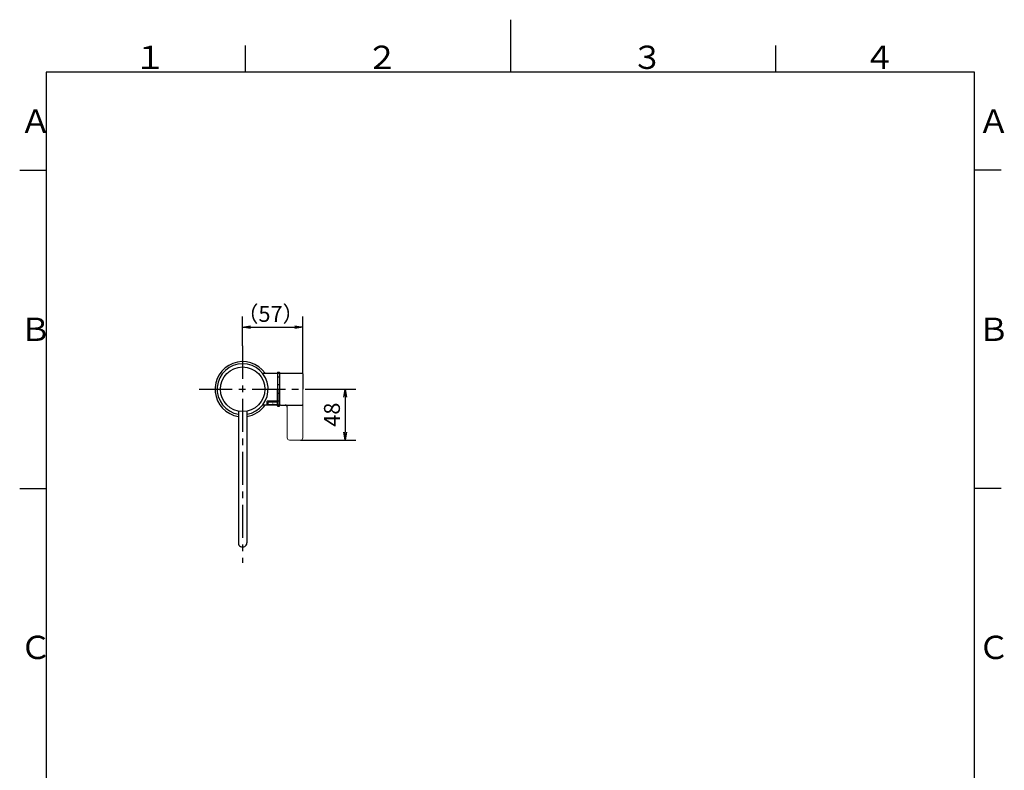
# Model space of a CAD drawing. Extents: x -562 to 487, y -742 to 742.
# Drawn here: x -462 to 466, y 34 to 742 of the extents above; entities that cross this region are included whole.
import ezdxf

# ---------------------------------------------------------------- set-up
doc = ezdxf.new("R2010")
doc.units = 0
doc.header["$LTSCALE"] = 25
doc.linetypes.add('CENTER', pattern=[2, 1.25, -0.25, 0.25, -0.25])
doc.layers.get('0').update_dxf_attribs({"linetype": 'CONTINUOUS'})
doc.layers.get('DEFPOINTS').update_dxf_attribs({"linetype": 'CONTINUOUS'})
for name, color, linetype in [('039322', 7, 'CONTINUOUS'), ('BALN', 7, 'CONTINUOUS'), ('外観', 7, 'CONTINUOUS')]:
    doc.layers.add(name, color=color, linetype=linetype)
doc.styles.add('BIGFONT', font='ROMANS.shx', dxfattribs={"width": 0.833, "bigfont": 'bigfont.shx'})
doc.dimstyles.new('ITM', dxfattribs={"dimscale": 5, "dimtxt": 3, "dimasz": 1.5, "dimexe": 2, "dimexo": 0, "dimgap": 0.6, "dimtad": 3, "dimdec": 3, "dimdsep": 46, "dimtxsty": 'BIGFONT', "dimblk": 'OPEN', "dimblk1": 'OPEN', "dimblk2": 'OPEN', "dimcen": 0, "dimclrd": 4, "dimclre": 4, "dimclrt": 256, "dimadec": 3, "dimazin": 2, "dimtp": 495, "dimtfac": 1, "dimtdec": 3, "dimtmove": 0, "dimatfit": 3, "dimldrblk": 'OPEN', "dimfxl": 1, "dimarcsym": 0})

# ---------------------------------------------------------------- blocks, each defined once
blk = doc.blocks.new('A4-NEW')
at = {"color": 3}
for p, q in [((0, 742), (0, 692.5)), ((-250, 717.5), (-250, 692.5)), ((250, 717.5), (250, 692.5)), ((-462.5, 600), (-437.5, 600)), ((462.5, 600), (437.5, 600)), ((-462.5, 300), (-437.5, 300)), ((462.5, 300), (437.5, 300))]:
    blk.add_line(p, q, dxfattribs=at)
at = {"color": 2}
for p, q in [((-437.5, 692.5), (-437.5, -692.5)), ((437.5, 692.5), (-437.5, 692.5)), ((437.5, -692.5), (437.5, 692.5))]:
    blk.add_line(p, q, dxfattribs=at)
at = {"color": 7, "linetype": 'Continuous', "style": 'BIGFONT'}
for s, p in [('１', (-354.75, 695.5)), ('２', (-136, 695.5)), ('３', (114, 695.5)), ('４', (332.75, 695.5)), ('Ａ', (-462.5, 635.25)), ('Ａ', (440.5, 635.25)), ('Ｂ', (-462.5, 439)), ('Ｂ', (440.5, 439)), ('Ｃ', (-462.5, 139)), ('Ｃ', (440.5, 139))]:
    blk.add_text(s, height=22, dxfattribs=at).set_placement(p)
blk = doc.blocks.new('_OPEN')
at = {"color": 0, "linetype": 'ByBlock'}
for p, q in [((-1, 0.17), (0, 0)), ((0, 0), (-1, -0.17)), ((0, 0), (-1, 0))]:
    blk.add_line(p, q, dxfattribs=at)
blk = doc.blocks.new('*D81')
at = {"layer": 'BALN', "color": 4, "lineweight": -2}
for p, q in [((-180.76, 393.5), (-145.76, 393.5)), ((-155.76, 386), (-155.76, 353)), ((-197.76, 345.5), (-145.76, 345.5))]:
    blk.add_line(p, q, dxfattribs=at)
at = {"layer": 'DEFPOINTS', "color": 0}
for p in [(-180.76, 393.5), (-197.76, 345.5), (-155.76, 345.5)]:
    blk.add_point(p, dxfattribs=at)
at = {"layer": 'BALN', "color": 4, "lineweight": -2, "xscale": 7.5, "yscale": 7.5, "zscale": 7.5}
for p, rotation in [((-155.76, 393.5), 90), ((-155.76, 345.5), 270)]:
    blk.add_blockref('_OPEN', p, dxfattribs=dict(at, rotation=rotation))
at = {"layer": 'BALN', "insert": (-166.26, 369.5), "char_height": 15, "attachment_point": 5, "rotation": 90, "style": 'BIGFONT'}
blk.add_mtext('48', dxfattribs=at)
blk = doc.blocks.new('*D82')
at = {"layer": 'BALN', "color": 4, "lineweight": -2}
for p, q in [((-252.36, 434.5), (-252.36, 462.07)), ((-195.76, 408), (-195.76, 462.07)), ((-244.86, 452.07), (-203.26, 452.07))]:
    blk.add_line(p, q, dxfattribs=at)
at = {"layer": 'DEFPOINTS', "color": 0}
for p in [(-195.76, 452.07), (-252.36, 434.5), (-195.76, 408)]:
    blk.add_point(p, dxfattribs=at)
at = {"layer": 'BALN', "color": 4, "lineweight": -2, "xscale": 7.5, "yscale": 7.5, "zscale": 7.5, "rotation": 180}
blk.add_blockref('_OPEN', (-252.36, 452.07), dxfattribs=at)
at = {"layer": 'BALN', "color": 4, "lineweight": -2, "xscale": 7.5, "yscale": 7.5, "zscale": 7.5}
blk.add_blockref('_OPEN', (-195.76, 452.07), dxfattribs=at)
at = {"layer": 'BALN', "color": 1, "insert": (-226.12, 462.57), "char_height": 15, "attachment_point": 5, "style": 'BIGFONT'}
blk.add_mtext('（57）', dxfattribs=at)

msp = doc.modelspace()

# ---------------------------------------------------------------- linework, layer by layer
at = {"layer": '039322', "color": 2}
for p, q in [((-219.36439304, 409.50273955), (-217.96439304, 409.50273955)), ((-216.76439304, 408.50273955), (-196.26439304, 408.50273955)), ((-195.76439304, 408.00273955), (-195.76439304, 393.50273955)), ((-219.36439304, 377.50273955), (-217.96439304, 377.50273955)), ((-216.76439304, 378.50273955), (-196.26439304, 378.50273955))]:
    msp.add_line(p, q, dxfattribs=at)
for centre, start, end in [((-196.26439304, 408.00273955), 0, 90), ((-196.26439304, 379.00273955), 270, 0)]:
    msp.add_arc(centre, 0.5, start, end, dxfattribs=at)
at = {"layer": 'BALN', "color": 2}
for p, q in [((-219.66439304, 409.20273955), (-219.66439304, 393.50273955)), ((-217.66439304, 408.95755277), (-219.66439304, 408.95755277)), ((-217.66439304, 409.20273955), (-217.66439304, 393.50273955)), ((-217.66439304, 404.81644804), (-219.66439304, 404.81644804)), ((-217.26439304, 393.50273955), (-217.26439304, 408.00273955)), ((-217.66439304, 397.64384427), (-219.66439304, 397.64384427)), ((-219.66439304, 377.80273955), (-219.66439304, 393.50273955)), ((-217.66439304, 377.80273955), (-217.66439304, 393.50273955)), ((-217.26439304, 379.00273955), (-217.26439304, 393.50273955)), ((-217.66439304, 389.36163482), (-219.66439304, 389.36163482)), ((-217.66439304, 382.18903105), (-219.66439304, 382.18903105)), ((-217.66439304, 378.04792632), (-219.66439304, 378.04792632))]:
    msp.add_line(p, q, dxfattribs=at)
at = {"layer": 'BALN', "color": 2, "lineweight": 15}
for p, q in [((-195.76439304, 393.50273955), (-195.76439304, 347.50273955)), ((-210.26439304, 347.50273955), (-210.26439304, 376.50273955)), ((-197.76439304, 345.50273955), (-208.26439304, 345.50273955))]:
    msp.add_line(p, q, dxfattribs=at)
at = {"layer": 'BALN', "color": 2}
for centre, radius, start, end in [((-219.36439304, 409.20273955), 0.3, 90, 180), ((-217.96439304, 409.20273955), 0.3, 0, 90), ((-216.76439304, 408.00273955), 0.5, 90, 180), ((-219.36439304, 377.80273955), 0.3, 180, 270), ((-217.96439304, 377.80273955), 0.3, 270, 0), ((-216.76439304, 379.00273955), 0.5, 180, 270), ((-212.26439304, 376.50273955), 2, 0, 90)]:
    msp.add_arc(centre, radius, start, end, dxfattribs=at)
at = {"layer": 'BALN', "color": 2, "lineweight": 15}
for centre, start, end in [((-208.26439304, 347.50273955), 180, 270), ((-197.76439304, 347.50273955), 270, 0)]:
    msp.add_arc(centre, 2, start, end, dxfattribs=at)
at = {"layer": '外観', "color": 3, "linetype": 'CENTER'}
for p, q in [((-252.36439304, 434.50273955), (-252.36439304, 229.63918032)), ((-293.36439304, 393.50273955), (-177.72763245, 393.50273955))]:
    msp.add_line(p, q, dxfattribs=at)
at = {"layer": '外観', "color": 2}
for p, q in [((-233.62939904, 408.50273955), (-216.62763245, 408.50273955)), ((-219.66439304, 408.50273955), (-219.66439304, 378.50273955)), ((-217.66439304, 403.50273955), (-217.26439304, 403.50273955)), ((-229.66439304, 381.59087282), (-229.66439304, 379.20992681)), ((-219.66439304, 382.09087282), (-229.16439304, 382.09087282)), ((-219.66439304, 381.15481226), (-227.66439304, 381.15481226)), ((-217.66439304, 383.50273955), (-217.26439304, 383.50273955)), ((-256.36439304, 372.88721142), (-256.36439304, 248.50281765)), ((-248.36439304, 372.88721142), (-248.36439304, 248.50281765)), ((-216.62763245, 378.50273955), (-233.62939904, 378.50273955)), ((-229.16439304, 378.70992681), (-219.66439304, 378.70992681)), ((-228.56439304, 380.25481226), (-228.56439304, 379.94172095)), ((-227.66439304, 379.04172095), (-219.66439304, 379.04172095))]:
    msp.add_line(p, q, dxfattribs=at)
msp.add_circle((-252.36439304, 393.50273955), 21, dxfattribs=at)
for centre, radius, start, end in [((-252.36439304, 393.50273955), 26, 35.2344179846, 261.1501169016), ((-252.36439304, 393.50273955), 24, 279.5940682269, 260.4059317731), ((-229.16439304, 381.59087282), 0.5, 90, 180), ((-227.66439304, 380.25481226), 0.9, 90, 180), ((-252.36439304, 393.50273955), 26, 278.8498830984, 324.7655820154), ((-229.16439304, 379.20992681), 0.5, 180, 270), ((-227.66439304, 379.94172095), 0.9, 180, 270)]:
    msp.add_arc(centre, radius, start, end, dxfattribs=at)
msp.add_ellipse((-252.36439304, 248.50281765), major_axis=(-4, 0), ratio=0.9659093317, start_param=0, end_param=3.1415926536, dxfattribs=at)

# ---------------------------------------------------------------- block references
at = {"color": 4}
msp.add_blockref('A4-NEW', (0, 0), dxfattribs=at)

# ---------------------------------------------------------------- texts
at = {"layer": 'BALN', "color": 4, "style": 'BIGFONT', "width": 0.833}
msp.add_text('4月', height=1.5, dxfattribs=at).set_placement((-224.79944784, 379.27724153))

# ---------------------------------------------------------------- dimensions: what is measured, and where the dimension line sits
at = {"layer": 'BALN', "color": 4}
dim = msp.add_linear_dim(base=(-195.76439304, 452.06924352), p1=(-252.36439304, 434.50273955), p2=(-195.76439304, 408.00273955), text='（57）', dimstyle='ITM', override={"dimdec": 8, "dimclrt": 1, "dimadec": 8}, dxfattribs=at)
dim.commit()
dim.dimension.update_dxf_attribs({"geometry": '*D82', "text_midpoint": (-226.11576685, 452.06924352), "dimtype": 160})
dim = msp.add_linear_dim(base=(-155.7643930359, 345.5027395454), p1=(-180.7643930359, 393.5027395454), p2=(-197.7643930359, 345.5027395454), angle=90, dimstyle='ITM', override={"dimdec": 8, "dimadec": 8}, dxfattribs=at)
dim.commit()
dim.dimension.update_dxf_attribs({"geometry": '*D81', "text_midpoint": (-155.7643930359, 369.5027395454), "dimtype": 160})

doc.saveas('drawing.dxf')
